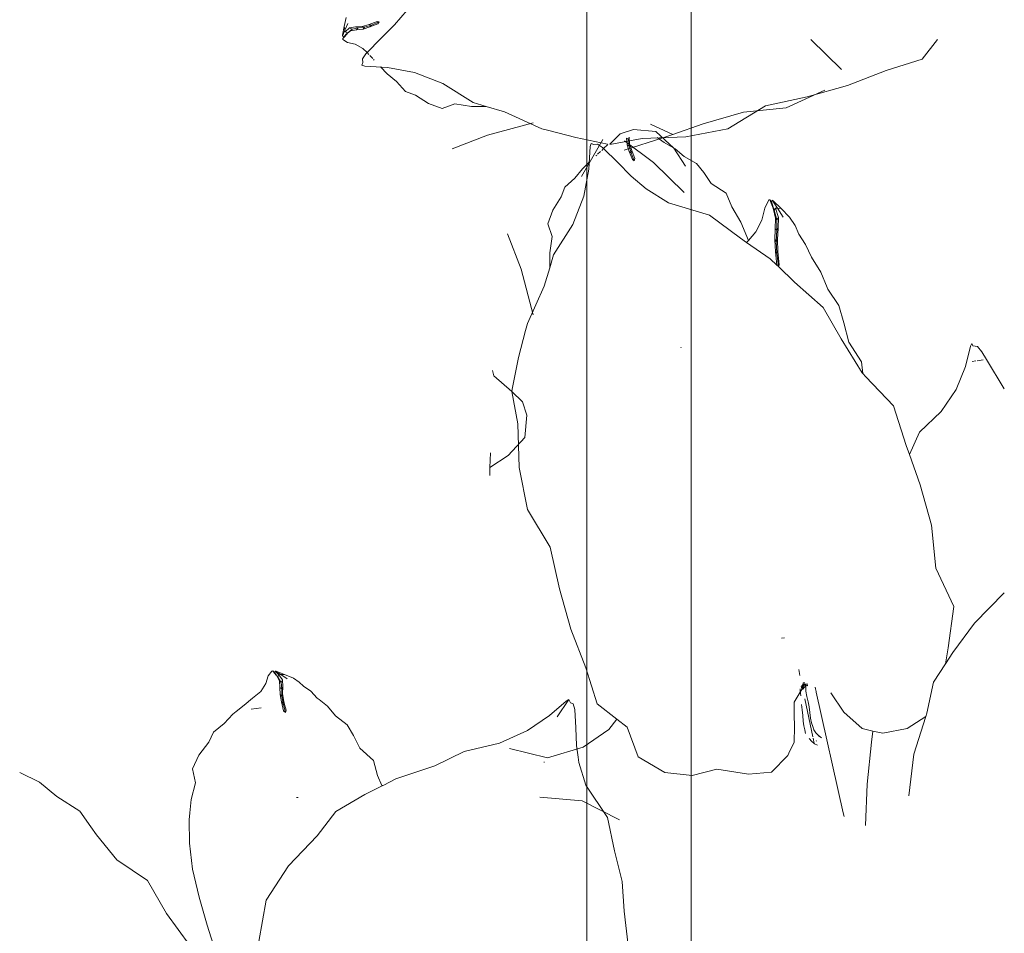
# Model space of a CAD drawing. Units: millimetres. Extents: x -363 to 4763, y 8666 to 17946.
# Drawn here: x 3356 to 3450, y 10370 to 10458 of the extents above; entities that cross this region are included whole.
import ezdxf

# ---------------------------------------------------------------- set-up
doc = ezdxf.new("R2010")
doc.units = ezdxf.units.MM
doc.layers.add('E-ELEC-FIXT', color=91, linetype='Continuous', lineweight=18)
doc.layers.add('G-IMPT', color=8, linetype='Continuous', lineweight=18)

# ---------------------------------------------------------------- blocks, each defined once
blk = doc.blocks.new('Vantage_EnviroGrid - 3600x1800mm-434921-L 00 Copy 1')
at = {"layer": 'E-ELEC-FIXT', "color": 7, "true_color": 0xffffff}
for p, q in [((595, -25), (595, 3625)), ((605, 3625), (605, -25))]:
    blk.add_line(p, q, dxfattribs=at)

msp = doc.modelspace()

# ---------------------------------------------------------------- linework, layer by layer
at = {"layer": 'G-IMPT'}
for p, q in [((3392.831, 10458.718), (3391.636, 10457.292)), ((3387, 10458.01), (3386.8, 10457.136)), ((3387.159, 10457.428), (3386.864, 10456.801)), ((3388.533, 10457.142), (3389.189, 10457.338)), ((3389.189, 10457.338), (3389.952, 10457.638)), ((3389.189, 10457.338), (3389.41, 10457.288)), ((3390.034, 10457.407), (3389.27, 10457.106)), ((3390.169, 10457.589), (3389.41, 10457.288)), ((3389.952, 10457.638), (3390.169, 10457.589)), ((3390.169, 10457.589), (3390.034, 10457.407)), ((3386.8, 10457.136), (3386.646, 10456.329)), ((3386.649, 10456.224), (3386.864, 10456.801)), ((3386.972, 10456.395), (3386.664, 10456.01)), ((3386.8, 10457.136), (3386.864, 10456.801)), ((3386.864, 10456.801), (3386.905, 10456.621)), ((3387.158, 10456.538), (3386.865, 10456.198)), ((3386.905, 10456.621), (3387.309, 10457.008)), ((3386.905, 10456.621), (3387.158, 10456.538)), ((3387.423, 10456.736), (3386.972, 10456.395)), ((3387.158, 10456.538), (3386.972, 10456.395)), ((3387.572, 10456.897), (3387.158, 10456.538)), ((3387.309, 10457.008), (3387.885, 10457.099)), ((3387.309, 10457.008), (3387.572, 10456.897)), ((3387.572, 10456.897), (3387.423, 10456.736)), ((3388.002, 10456.831), (3387.423, 10456.736)), ((3388.134, 10457.017), (3387.572, 10456.897)), ((3387.885, 10457.099), (3388.533, 10457.142)), ((3387.885, 10457.099), (3388.134, 10457.017)), ((3388.134, 10457.017), (3388.002, 10456.831)), ((3388.621, 10456.905), (3388.002, 10456.831)), ((3388.762, 10457.088), (3388.134, 10457.017)), ((3388.533, 10457.142), (3388.762, 10457.088)), ((3389.27, 10457.106), (3388.621, 10456.905)), ((3388.762, 10457.088), (3388.621, 10456.905)), ((3389.41, 10457.288), (3388.762, 10457.088)), ((3389.41, 10457.288), (3389.27, 10457.106)), ((3391.636, 10457.292), (3390.296, 10455.963)), ((3386.646, 10456.329), (3386.649, 10456.224)), ((3386.649, 10456.224), (3386.865, 10456.198)), ((3386.865, 10456.198), (3386.664, 10456.01)), ((3386.664, 10456.01), (3386.681, 10455.904)), ((3386.681, 10455.904), (3387.125, 10455.612)), ((3387.125, 10455.612), (3387.847, 10455.459)), ((3387.847, 10455.459), (3388.603, 10455.057)), ((3390.296, 10455.963), (3388.994, 10454.647)), ((3431.468, 10455.91), (3434.397, 10453.048)), ((3442.111, 10454.034), (3443.567, 10455.917)), ((3388.895, 10454.547), (3388.555, 10454.053)), ((3388.603, 10455.057), (3388.994, 10454.647)), ((3388.994, 10454.647), (3388.895, 10454.547)), ((3388.994, 10454.647), (3389.163, 10454.47)), ((3388.608, 10453.707), (3388.502, 10453.446)), ((3388.555, 10454.053), (3388.608, 10453.707)), ((3389.269, 10454.358), (3389.281, 10454.345)), ((3389.281, 10454.345), (3389.536, 10454.075)), ((3389.615, 10453.99), (3389.684, 10453.917)), ((3438.665, 10452.938), (3442.111, 10454.034)), ((3388.502, 10453.446), (3388.799, 10453.356)), ((3388.799, 10453.356), (3390.964, 10453.22)), ((3390.285, 10453.282), (3390.914, 10452.623)), ((3390.914, 10452.623), (3391.822, 10451.891)), ((3390.964, 10453.22), (3393.528, 10452.752)), ((3393.528, 10452.752), (3396.241, 10451.691)), ((3434.971, 10451.498), (3438.665, 10452.938)), ((3391.822, 10451.891), (3392.689, 10450.934)), ((3396.241, 10451.691), (3399.151, 10449.87)), ((3392.689, 10450.934), (3393.617, 10450.589)), ((3432.801, 10451.067), (3429.105, 10449.365)), ((3431.096, 10450.431), (3434.971, 10451.498)), ((3393.617, 10450.589), (3394.881, 10449.78)), ((3399.151, 10449.87), (3400.399, 10449.497)), ((3427.115, 10449.549), (3431.096, 10450.431)), ((3394.881, 10449.78), (3396.183, 10449.298)), ((3396.183, 10449.298), (3397.403, 10449.739)), ((3397.403, 10449.739), (3398.976, 10449.501)), ((3398.976, 10449.501), (3400.399, 10449.497)), ((3400.399, 10449.497), (3402.157, 10448.972)), ((3402.157, 10448.972), (3405.728, 10447.367)), ((3425.003, 10448.946), (3421.157, 10447.851)), ((3423.519, 10447.37), (3427.115, 10449.549)), ((3429.105, 10449.365), (3425.003, 10448.946)), ((3400.512, 10446.766), (3404.878, 10447.918)), ((3405.728, 10447.367), (3406.401, 10447.19)), ((3406.401, 10447.19), (3408.975, 10446.514)), ((3414.486, 10447.288), (3413.218, 10446.885)), ((3416.619, 10447.102), (3414.486, 10447.288)), ((3416.123, 10447.804), (3418.242, 10446.829)), ((3418.352, 10445.518), (3416.619, 10447.102)), ((3421.157, 10447.851), (3418.242, 10446.829)), ((3419.497, 10446.585), (3423.519, 10447.37)), ((3397.13, 10445.456), (3400.512, 10446.766)), ((3408.975, 10446.514), (3411.99, 10445.903)), ((3409.515, 10442.794), (3411.563, 10446.343)), ((3412.214, 10445.858), (3415.33, 10446.428)), ((3413.218, 10446.885), (3412.24, 10445.881)), ((3417.4, 10446.535), (3413.596, 10445.319)), ((3416.402, 10444.143), (3413.616, 10446.2)), ((3413.887, 10445.84), (3413.812, 10446.459)), ((3413.999, 10446.327), (3413.812, 10446.459)), ((3414.08, 10446.576), (3413.999, 10446.327)), ((3414.07, 10445.699), (3413.999, 10446.327)), ((3414.08, 10446.576), (3414.123, 10445.928)), ((3415.33, 10446.428), (3419.497, 10446.585)), ((3417.435, 10446.039), (3416.758, 10446.542)), ((3418.242, 10446.829), (3417.4, 10446.535)), ((3418.491, 10445.457), (3417.435, 10446.039)), ((3410.338, 10445.662), (3410.202, 10443.496)), ((3410.427, 10445.959), (3410.338, 10445.662)), ((3410.688, 10445.853), (3410.427, 10445.959)), ((3411.035, 10445.906), (3410.688, 10445.853)), ((3411.528, 10445.566), (3411.035, 10445.906)), ((3411.327, 10445.18), (3411.056, 10444.925)), ((3411.34, 10445.191), (3411.327, 10445.18)), ((3411.628, 10445.467), (3411.451, 10445.298)), ((3411.628, 10445.467), (3411.528, 10445.566)), ((3412.039, 10445.858), (3411.628, 10445.467)), ((3412.945, 10444.165), (3411.628, 10445.467)), ((3414.088, 10445.191), (3413.887, 10445.84)), ((3414.07, 10445.699), (3413.887, 10445.84)), ((3414.123, 10445.928), (3414.07, 10445.699)), ((3414.269, 10445.051), (3414.07, 10445.699)), ((3414.389, 10444.426), (3414.088, 10445.191)), ((3414.269, 10445.051), (3414.088, 10445.191)), ((3414.123, 10445.928), (3414.319, 10445.271)), ((3414.319, 10445.271), (3414.269, 10445.051)), ((3414.319, 10445.271), (3414.62, 10444.509)), ((3419.479, 10443.776), (3418.352, 10445.518)), ((3419.332, 10444.708), (3418.491, 10445.457)), ((3410.264, 10444.176), (3409.605, 10443.546)), ((3410.972, 10444.845), (3410.898, 10444.777)), ((3414.274, 10442.825), (3412.945, 10444.165)), ((3414.571, 10444.292), (3414.269, 10445.051)), ((3414.571, 10444.292), (3414.389, 10444.426)), ((3414.62, 10444.509), (3414.571, 10444.292)), ((3419.331, 10441.281), (3416.402, 10444.143)), ((3420.535, 10444.058), (3419.332, 10444.708)), ((3409.605, 10443.546), (3408.873, 10442.639)), ((3410.202, 10443.496), (3409.733, 10440.933)), ((3421.225, 10443.185), (3420.535, 10444.058)), ((3408.873, 10442.639), (3407.915, 10441.772)), ((3415.7, 10441.63), (3414.274, 10442.825)), ((3421.935, 10442.142), (3421.225, 10443.185)), ((3407.915, 10441.772), (3407.571, 10440.844)), ((3417.842, 10440.281), (3415.7, 10441.63)), ((3423.361, 10441.193), (3421.935, 10442.142)), ((3407.571, 10440.844), (3406.762, 10439.58)), ((3409.733, 10440.933), (3408.673, 10438.22)), ((3423.901, 10439.889), (3423.361, 10441.193)), ((3427.435, 10440.563), (3427.055, 10439.783)), ((3427.542, 10440.584), (3427.435, 10440.563)), ((3427.852, 10439.772), (3427.542, 10440.584)), ((3427.686, 10440.38), (3427.542, 10440.584)), ((3427.754, 10440.538), (3427.686, 10440.38)), ((3427.956, 10439.586), (3427.686, 10440.38)), ((3427.858, 10440.475), (3427.754, 10440.538)), ((3427.754, 10440.538), (3428.272, 10439.773)), ((3428.612, 10439.726), (3427.858, 10440.475)), ((3406.762, 10439.58), (3406.279, 10438.277)), ((3421.765, 10439.094), (3417.842, 10440.281)), ((3424.766, 10438.425), (3423.901, 10439.889)), ((3427.055, 10439.783), (3426.755, 10438.624)), ((3428.091, 10438.81), (3427.852, 10439.772)), ((3427.956, 10439.586), (3427.852, 10439.772)), ((3428.088, 10439.784), (3427.956, 10439.586)), ((3428.219, 10438.665), (3427.956, 10439.586)), ((3428.272, 10439.773), (3428.088, 10439.784)), ((3428.088, 10439.784), (3428.38, 10438.868)), ((3428.823, 10438.918), (3428.272, 10439.773)), ((3428.612, 10439.726), (3428.272, 10439.773)), ((3429.424, 10438.914), (3428.612, 10439.726)), ((3424.717, 10436.886), (3421.765, 10439.094)), ((3426.755, 10438.624), (3426.203, 10437.5)), ((3428.062, 10437.787), (3428.091, 10438.81)), ((3428.219, 10438.665), (3428.091, 10438.81)), ((3428.38, 10438.868), (3428.219, 10438.665)), ((3428.219, 10437.655), (3428.219, 10438.665)), ((3428.38, 10438.868), (3428.349, 10437.849)), ((3429.949, 10438.101), (3429.424, 10438.914)), ((3406.279, 10438.277), (3406.721, 10437.058)), ((3408.673, 10438.22), (3406.851, 10435.31)), ((3425.481, 10436.674), (3424.766, 10438.425)), ((3428.006, 10436.733), (3428.062, 10437.787)), ((3428.219, 10437.655), (3428.062, 10437.787)), ((3428.157, 10436.592), (3428.219, 10437.655)), ((3428.349, 10437.849), (3428.219, 10437.655)), ((3428.349, 10437.849), (3428.255, 10436.769)), ((3430.31, 10437.273), (3429.949, 10438.101)), ((3402.437, 10437.331), (3403.747, 10433.949)), ((3406.721, 10437.058), (3406.483, 10435.485)), ((3425.311, 10436.479), (3424.717, 10436.886)), ((3425.481, 10436.674), (3425.365, 10436.542)), ((3426.203, 10437.5), (3425.481, 10436.674)), ((3428.067, 10435.605), (3428.006, 10436.733)), ((3428.157, 10436.592), (3428.006, 10436.733)), ((3428.255, 10436.769), (3428.157, 10436.592)), ((3428.217, 10435.468), (3428.157, 10436.592)), ((3428.255, 10436.769), (3428.31, 10435.633)), ((3430.955, 10436.289), (3430.31, 10437.273)), ((3425.365, 10436.542), (3425.311, 10436.479)), ((3427.569, 10434.932), (3425.311, 10436.479)), ((3431.511, 10435.094), (3430.955, 10436.289)), ((3406.483, 10435.485), (3406.479, 10434.062)), ((3406.851, 10435.31), (3406.479, 10434.062)), ((3428.2, 10434.33), (3427.569, 10434.932)), ((3428.2, 10434.33), (3428.067, 10435.605)), ((3428.217, 10435.468), (3428.067, 10435.605)), ((3428.31, 10435.633), (3428.217, 10435.468)), ((3428.352, 10434.185), (3428.217, 10435.468)), ((3428.31, 10435.633), (3428.445, 10434.333)), ((3432.421, 10433.648), (3431.511, 10435.094)), ((3403.747, 10433.949), (3404.9, 10429.583)), ((3406.479, 10434.062), (3405.954, 10432.303)), ((3428.357, 10434.18), (3428.2, 10434.33)), ((3428.445, 10434.333), (3428.357, 10434.18)), ((3429.906, 10432.703), (3428.357, 10434.18)), ((3433.026, 10432.184), (3432.421, 10433.648)), ((3405.954, 10432.303), (3404.348, 10428.733)), ((3432.635, 10430.261), (3429.906, 10432.703)), ((3433.087, 10432.037), (3433.026, 10432.184)), ((3434.126, 10430.473), (3433.087, 10432.037)), ((3434.355, 10427.27), (3432.635, 10430.261)), ((3434.619, 10428.807), (3434.126, 10430.473)), ((3404.348, 10428.733), (3404.172, 10428.06)), ((3435.096, 10426.957), (3434.619, 10428.807)), ((3404.172, 10428.06), (3403.496, 10425.485)), ((3436.38, 10424.024), (3434.355, 10427.27)), ((3419.056, 10426.461), (3419.034, 10426.403)), ((3436.294, 10425.073), (3435.096, 10426.957)), ((3446.742, 10426.573), (3446.263, 10424.628)), ((3446.867, 10426.813), (3446.742, 10426.573)), ((3446.946, 10426.614), (3446.867, 10426.813)), ((3447.417, 10426.536), (3446.946, 10426.614)), ((3447.823, 10426.038), (3447.417, 10426.536)), ((3403.496, 10425.485), (3402.885, 10422.47)), ((3448.268, 10425.302), (3447.823, 10426.038)), ((3449.971, 10422.484), (3448.268, 10425.302)), ((3436.436, 10423.965), (3436.294, 10425.073)), ((3446.263, 10424.628), (3445.369, 10422.439)), ((3446.898, 10425.106), (3447.231, 10425.154)), ((3447.38, 10425.175), (3447.936, 10425.255)), ((3401.14, 10423.734), (3400.985, 10424.248)), ((3402.863, 10422.221), (3401.14, 10423.734)), ((3436.436, 10423.965), (3436.38, 10424.024)), ((3436.732, 10423.653), (3436.436, 10423.965)), ((3439.378, 10420.865), (3436.732, 10423.653)), ((3402.885, 10422.47), (3402.84, 10422.247)), ((3402.84, 10422.247), (3403.41, 10419.131)), ((3403.866, 10421.242), (3402.863, 10422.221)), ((3445.369, 10422.439), (3443.925, 10420.335)), ((3404.27, 10419.975), (3403.866, 10421.242)), ((3440.594, 10417.06), (3439.378, 10420.865)), ((3404.084, 10417.842), (3404.27, 10419.975)), ((3443.925, 10420.335), (3441.863, 10418.337)), ((3403.41, 10419.131), (3403.567, 10414.964)), ((3402.5, 10416.109), (3404.084, 10417.842)), ((3441.863, 10418.337), (3440.889, 10416.219)), ((3440.889, 10416.219), (3440.594, 10417.06)), ((3400.758, 10414.982), (3400.796, 10416.374)), ((3400.758, 10414.982), (3402.5, 10416.109)), ((3441.91, 10413.303), (3440.889, 10416.219)), ((3400.736, 10414.201), (3400.758, 10414.982)), ((3403.567, 10414.964), (3404.351, 10410.942)), ((3443.006, 10409.458), (3441.91, 10413.303)), ((3404.351, 10410.942), (3406.531, 10407.346)), ((3443.425, 10405.355), (3443.006, 10409.458)), ((3406.531, 10407.346), (3407.412, 10403.365)), ((3445.126, 10401.66), (3443.425, 10405.355)), ((3407.412, 10403.365), (3408.48, 10399.49)), ((3449.97, 10402.993), (3447.107, 10400.064)), ((3444.611, 10397.735), (3445.126, 10401.66)), ((3447.107, 10400.064), (3445.051, 10397.277)), ((3408.48, 10399.49), (3409.92, 10395.796)), ((3428.667, 10398.65), (3428.953, 10398.677)), ((3444.33, 10396.183), (3444.611, 10397.735)), ((3445.051, 10397.277), (3444.33, 10396.183)), ((3444.33, 10396.183), (3443.191, 10394.452)), ((3379.879, 10395.498), (3379.542, 10395.048)), ((3379.986, 10395.505), (3379.879, 10395.498)), ((3380.337, 10395.106), (3379.986, 10395.505)), ((3380.148, 10395.285), (3379.986, 10395.505)), ((3380.2, 10395.493), (3380.148, 10395.285)), ((3380.295, 10395.105), (3380.148, 10395.285)), ((3380.305, 10395.478), (3380.2, 10395.493)), ((3380.2, 10395.493), (3380.754, 10395.163)), ((3380.2, 10395.493), (3380.571, 10395.145)), ((3381.095, 10395.183), (3380.305, 10395.478)), ((3380.571, 10395.145), (3380.458, 10394.906)), ((3380.754, 10395.163), (3380.571, 10395.145)), ((3380.571, 10395.145), (3380.913, 10394.65)), ((3381.095, 10395.183), (3380.754, 10395.163)), ((3381.349, 10394.748), (3380.754, 10395.163)), ((3381.946, 10394.833), (3381.095, 10395.183)), ((3409.92, 10395.796), (3411.015, 10392.35)), ((3430.299, 10395.633), (3430.419, 10395.064)), ((3379.312, 10394.296), (3378.83, 10393.542)), ((3379.542, 10395.048), (3379.312, 10394.296)), ((3380.63, 10394.569), (3380.337, 10395.106)), ((3380.458, 10394.906), (3380.337, 10395.106)), ((3380.458, 10394.906), (3380.423, 10394.948)), ((3380.772, 10394.405), (3380.458, 10394.906)), ((3380.662, 10393.935), (3380.63, 10394.569)), ((3380.772, 10394.405), (3380.63, 10394.569)), ((3380.913, 10394.65), (3380.772, 10394.405)), ((3380.831, 10393.784), (3380.772, 10394.405)), ((3380.913, 10394.65), (3380.942, 10394.02)), ((3382.511, 10394.451), (3381.946, 10394.833)), ((3382.915, 10394.049), (3382.511, 10394.451)), ((3430.668, 10393.994), (3430.718, 10394.369)), ((3430.884, 10394.253), (3430.668, 10393.994)), ((3430.67, 10394.158), (3430.818, 10394.255)), ((3430.714, 10393.944), (3430.818, 10394.255)), ((3430.732, 10394.369), (3430.879, 10394.374)), ((3430.818, 10394.255), (3431.118, 10394.262)), ((3430.818, 10394.255), (3431.132, 10394.085)), ((3430.98, 10394.259), (3430.971, 10394.115)), ((3431.118, 10394.262), (3431.132, 10394.085)), ((3443.191, 10394.452), (3442.56, 10391.462)), ((3378.83, 10393.542), (3378.05, 10392.905)), ((3380.669, 10393.263), (3380.662, 10393.935)), ((3380.831, 10393.784), (3380.662, 10393.935)), ((3380.798, 10392.545), (3380.669, 10393.263)), ((3380.834, 10393.104), (3380.669, 10393.263)), ((3380.942, 10394.02), (3380.831, 10393.784)), ((3380.834, 10393.104), (3380.831, 10393.784)), ((3380.914, 10393.323), (3380.834, 10393.104)), ((3380.942, 10394.02), (3380.914, 10393.323)), ((3380.914, 10393.323), (3381.038, 10392.597)), ((3383.612, 10393.563), (3382.915, 10394.049)), ((3384.232, 10392.921), (3383.612, 10393.563)), ((3429.85, 10392.525), (3430.714, 10393.944)), ((3430.425, 10393.645), (3430.432, 10393.811)), ((3430.501, 10393.136), (3430.425, 10393.645)), ((3430.645, 10393.722), (3430.523, 10394.011)), ((3430.555, 10394.082), (3430.618, 10394.123)), ((3430.714, 10393.944), (3430.555, 10394.082)), ((3430.668, 10393.994), (3430.614, 10394.121)), ((3430.618, 10394.123), (3430.67, 10394.158)), ((3430.618, 10394.123), (3430.691, 10393.778)), ((3430.645, 10393.722), (3430.668, 10393.994)), ((3430.691, 10393.778), (3430.645, 10393.722)), ((3430.67, 10394.158), (3430.971, 10394.115)), ((3430.971, 10394.115), (3430.691, 10393.778)), ((3430.971, 10394.115), (3430.971, 10393.574)), ((3430.971, 10393.574), (3431.069, 10393.067)), ((3431.911, 10393.796), (3431.882, 10393.973)), ((3431.911, 10393.796), (3431.964, 10393.558)), ((3431.964, 10393.558), (3431.978, 10393.486)), ((3431.978, 10393.486), (3434.558, 10381.937)), ((3433.38, 10393.406), (3434.603, 10391.552)), ((3378.05, 10392.905), (3377.235, 10392.246)), ((3380.87, 10392.263), (3380.798, 10392.545)), ((3380.962, 10392.387), (3380.798, 10392.545)), ((3380.962, 10392.387), (3380.834, 10393.104)), ((3381.038, 10392.597), (3380.962, 10392.387)), ((3381.179, 10391.543), (3380.962, 10392.387)), ((3381.038, 10392.597), (3381.114, 10392.298)), ((3384.424, 10392.771), (3384.232, 10392.921)), ((3385.222, 10392.145), (3384.424, 10392.771)), ((3408.037, 10392.621), (3406.445, 10391.253)), ((3408.31, 10392.763), (3407.176, 10391.124)), ((3408.31, 10392.763), (3408.037, 10392.621)), ((3408.468, 10392.463), (3408.31, 10392.763)), ((3408.731, 10392.359), (3408.468, 10392.463)), ((3408.866, 10391.836), (3408.731, 10392.359)), ((3411.015, 10392.35), (3412.899, 10390.893)), ((3429.873, 10391.333), (3429.85, 10392.525)), ((3431.659, 10389.194), (3430.888, 10392.843)), ((3431.069, 10393.067), (3431.19, 10392.569)), ((3431.19, 10392.569), (3431.298, 10392.07)), ((3376.163, 10391.371), (3375.338, 10390.486)), ((3376.488, 10391.636), (3376.163, 10391.371)), ((3377.235, 10392.246), (3376.488, 10391.636)), ((3378.871, 10391.977), (3377.922, 10391.841)), ((3381.114, 10392.298), (3380.87, 10392.263)), ((3381.014, 10391.695), (3380.87, 10392.263)), ((3381.179, 10391.543), (3381.014, 10391.695)), ((3381.114, 10392.298), (3381.253, 10391.749)), ((3381.253, 10391.749), (3381.179, 10391.543)), ((3385.98, 10391.224), (3385.222, 10392.145)), ((3408.961, 10390.053), (3408.866, 10391.836)), ((3430.634, 10391.806), (3430.551, 10392.312)), ((3430.684, 10391.256), (3430.634, 10391.806)), ((3431.298, 10392.07), (3431.374, 10391.526)), ((3431.374, 10391.526), (3431.44, 10390.991)), ((3434.603, 10391.552), (3436.363, 10389.99)), ((3442.56, 10391.462), (3442.462, 10391.156)), ((3375.338, 10390.486), (3374.294, 10389.669)), ((3387.107, 10390.36), (3385.98, 10391.224)), ((3406.445, 10391.253), (3404.339, 10389.798)), ((3412.128, 10389.904), (3412.899, 10390.893)), ((3412.899, 10390.893), (3413.871, 10390.142)), ((3429.895, 10390.155), (3429.873, 10391.333)), ((3430.725, 10390.707), (3430.684, 10391.256)), ((3430.799, 10390.259), (3430.725, 10390.707)), ((3431.44, 10390.991), (3431.537, 10390.558)), ((3431.537, 10390.558), (3431.64, 10390.188)), ((3440.667, 10389.995), (3442.462, 10391.156)), ((3442.462, 10391.156), (3441.307, 10387.536)), ((3374.294, 10389.669), (3373.853, 10388.711)), ((3387.7, 10389.337), (3387.107, 10390.36)), ((3404.339, 10389.798), (3401.68, 10388.612)), ((3409.028, 10388.371), (3408.961, 10390.053)), ((3409.679, 10388.233), (3412.128, 10389.904)), ((3413.871, 10390.142), (3414.937, 10387.288)), ((3429.859, 10388.692), (3429.895, 10390.155)), ((3430.877, 10389.877), (3430.799, 10390.259)), ((3430.946, 10389.539), (3430.877, 10389.877)), ((3431.64, 10390.188), (3431.732, 10389.865)), ((3431.732, 10389.865), (3431.923, 10389.582)), ((3431.923, 10389.582), (3432.189, 10389.336)), ((3436.363, 10389.99), (3437.38, 10389.764)), ((3437.38, 10389.764), (3437.259, 10388.682)), ((3437.38, 10389.764), (3438.337, 10389.551)), ((3438.337, 10389.551), (3440.667, 10389.995)), ((3373.853, 10388.711), (3372.911, 10387.47)), ((3388.291, 10388.14), (3387.7, 10389.337)), ((3401.68, 10388.612), (3398.286, 10387.809)), ((3429.366, 10387.644), (3429.859, 10388.692)), ((3431.542, 10388.77), (3431.291, 10389.037)), ((3431.791, 10388.565), (3431.542, 10388.77)), ((3431.684, 10389.074), (3431.791, 10388.565)), ((3431.82, 10388.541), (3431.791, 10388.565)), ((3431.969, 10388.87), (3431.995, 10388.809)), ((3432.182, 10389.305), (3432.481, 10389.128)), ((3432.189, 10389.336), (3432.481, 10389.128)), ((3437.259, 10388.682), (3436.855, 10384.691)), ((3389.605, 10386.953), (3388.291, 10388.14)), ((3398.286, 10387.809), (3395.494, 10386.438)), ((3402.641, 10388.097), (3406.262, 10387.201)), ((3406.262, 10387.201), (3409.679, 10388.233)), ((3409.187, 10387.25), (3409.028, 10388.371)), ((3429.255, 10387.408), (3429.366, 10387.644)), ((3432.083, 10388.409), (3431.82, 10388.541)), ((3372.911, 10387.47), (3372.289, 10386.155)), ((3389.996, 10385.523), (3389.605, 10386.953)), ((3405.902, 10386.78), (3405.975, 10386.791)), ((3409.259, 10386.746), (3409.187, 10387.25)), ((3409.918, 10384.595), (3409.259, 10386.746)), ((3414.937, 10387.288), (3417.504, 10385.787)), ((3427.697, 10385.841), (3429.255, 10387.408)), ((3441.307, 10387.536), (3440.827, 10383.559)), ((3357.667, 10384.872), (3355.761, 10385.803)), ((3372.289, 10386.155), (3372.593, 10384.814)), ((3395.494, 10386.438), (3391.751, 10385.178)), ((3417.504, 10385.787), (3420.089, 10385.496)), ((3420.089, 10385.496), (3422.466, 10386.104)), ((3422.466, 10386.104), (3425.486, 10385.643)), ((3425.486, 10385.643), (3427.697, 10385.841)), ((3359.299, 10383.51), (3357.667, 10384.872)), ((3372.593, 10384.814), (3372.181, 10383.205)), ((3390.405, 10384.565), (3389.996, 10385.523)), ((3391.751, 10385.178), (3390.591, 10384.592)), ((3390.429, 10384.51), (3388.794, 10383.684)), ((3390.405, 10384.565), (3390.591, 10384.592)), ((3390.429, 10384.51), (3390.405, 10384.565)), ((3390.591, 10384.592), (3390.429, 10384.51)), ((3412.015, 10381.497), (3409.918, 10384.595)), ((3436.855, 10384.691), (3436.687, 10380.723)), ((3361.5, 10382.103), (3359.299, 10383.51)), ((3372.181, 10383.205), (3372.038, 10381.939)), ((3382.254, 10383.4), (3382.393, 10383.42)), ((3388.794, 10383.684), (3385.996, 10382.067)), ((3409.594, 10383.1), (3405.529, 10383.439)), ((3413.156, 10381.274), (3409.594, 10383.1)), ((3362.566, 10380.586), (3361.5, 10382.103)), ((3385.996, 10382.067), (3384.224, 10379.751)), ((3372.038, 10381.939), (3371.963, 10381.279)), ((3371.963, 10381.279), (3372.016, 10379.039)), ((3412.674, 10378.315), (3412.015, 10381.497)), ((3434.558, 10381.937), (3434.634, 10381.59)), ((3363.095, 10379.833), (3362.566, 10380.586)), ((3365.052, 10377.434), (3363.095, 10379.833)), ((3384.224, 10379.751), (3381.469, 10376.876)), ((3372.016, 10379.039), (3372.306, 10376.546)), ((3413.423, 10375.381), (3412.674, 10378.315)), ((3367.978, 10375.479), (3365.052, 10377.434)), ((3372.306, 10376.546), (3372.922, 10373.859)), ((3381.469, 10376.876), (3379.348, 10373.59)), ((3369.812, 10372.309), (3367.978, 10375.479)), ((3413.613, 10372.543), (3413.423, 10375.381)), ((3372.922, 10373.859), (3373.7, 10371.19)), ((3379.348, 10373.59), (3378.631, 10369.62)), ((3413.993, 10369.237), (3413.613, 10372.543)), ((3372.026, 10369.249), (3369.812, 10372.309)), ((3373.7, 10371.19), (3374.505, 10368.691))]:
    msp.add_line(p, q, dxfattribs=at)

# ---------------------------------------------------------------- block references
at = {"layer": 'E-ELEC-FIXT', "color": 7, "true_color": 0xffffff}
msp.add_blockref('Vantage_EnviroGrid - 3600x1800mm-434921-L 00 Copy 1', (2815.013, 9330.286), dxfattribs=at)

doc.saveas('drawing.dxf')
